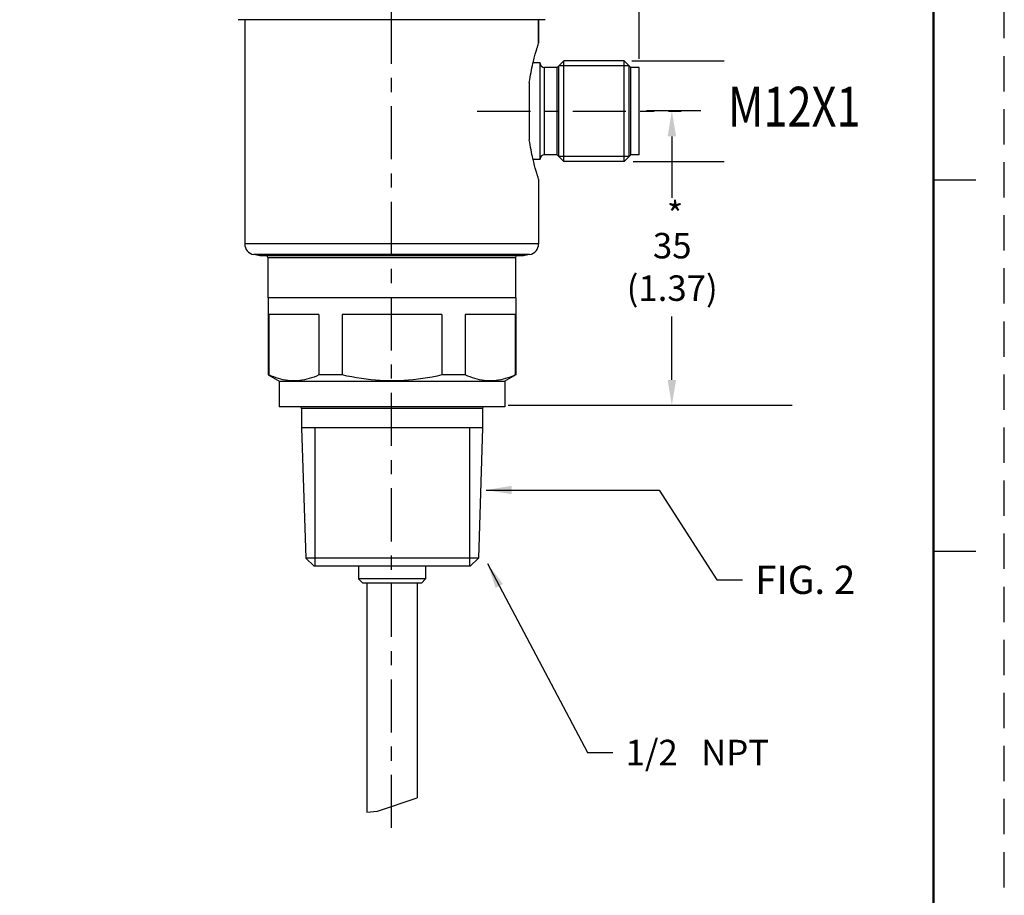
# Model space of a CAD drawing. Units: inches. Extents: x 0 to 34, y 6.2 to 44.4.
# Drawn here: x 27.1 to 34, y 33.6 to 39.8 of the extents above; entities that cross this region are included whole.
import ezdxf
from ezdxf.enums import TextEntityAlignment as Align

# ---------------------------------------------------------------- set-up
doc = ezdxf.new("R2010")
doc.units = ezdxf.units.IN
doc.header["$MEASUREMENT"] = 0
doc.linetypes.add('CENTER', pattern=[0.6, 0.375, -0.075, 0.075, -0.075])
doc.linetypes.add('HIDDEN', pattern=[0.375, 0.25, -0.125])
for name, color, linetype in [('BORDER', 1, 'Continuous'), ('Dimensions', 1, 'Continuous'), ('OBJECT', 7, 'Continuous')]:
    doc.layers.add(name, color=color, linetype=linetype)
doc.styles.add('ROMAND', font='romand')
doc.styles.get("Standard").update_dxf_attribs({"font": 'arial.ttf'})
doc.styles.add('TEXTSTYLE_5', font='txt', dxfattribs={"width": 0.8})
doc.dimstyles.get("Standard").update_dxf_attribs({"dimtxt": 0.18, "dimasz": 0.18, "dimexe": 0.18, "dimexo": 0.0625, "dimgap": 0.09, "dimtad": 0, "dimtih": 1, "dimtoh": 1, "dimdec": 4, "dimzin": 0, "dimdsep": 46, "dimtxsty": 'Standard', "dimcen": 0.09, "dimadec": 0, "dimazin": 0, "dimtfac": 1, "dimtdec": 4, "dimtofl": 0, "dimtmove": 0, "dimatfit": 3, "dimfxl": 1, "dimtolj": 1, "dimtzin": 0, "dimarcsym": 0})

# ---------------------------------------------------------------- blocks, each defined once
blk = doc.blocks.new('d_size_h_rev1')
at = {"linetype": 'Continuous'}
for p, q in [((33.5, 16.25), (33.799999, 16.25)), ((33.5, 13.625), (33.799999, 13.625))]:
    blk.add_line(p, q, dxfattribs=at)
at = {"const_width": 0.015}
blk.add_lwpolyline([(33.5, 0.5), (33.5, 21.5), (0.5, 21.5), (0.5, 0.5)], close=True, dxfattribs=at)
at = {"layer": 'BORDER', "linetype": 'HIDDEN'}
blk.add_line((34, 0), (34, 22), dxfattribs=at)
at = {"style": 'ROMAND', "flags": 8}
for tag, height, p in [('SAP_DOC_DESCRIPTION', 0.12, (28.1, 1.2)), ('SAP_DOC_NUMBER', 0.175, (32, 0.725)), ('SZ', 0.175, (30.6, 0.6)), ('SAP_DOC_VERSION', 0.175, (33.3, 0.6))]:
    blk.add_attdef(tag, text='', height=height, dxfattribs=at).set_placement(p, align=Align.CENTER)
at = {"width": 0.8, "flags": 8}
for tag, height, p in [('SHT', 0.1, (31.525, 1.225)), ('TSHT', 0.1, (32.925, 1.225)), ('LINE2_DOC_DESC', 0.12, (28.1, 1)), ('LINE3_DOC_DESC', 0.12, (28.1, 0.8))]:
    blk.add_attdef(tag, text='', height=height, dxfattribs=at).set_placement(p, align=Align.CENTER)
for tag, p in [('SAP_DOC_USER', (26.7, 0.55)), ('SAP_DOC_DATE', (28.65, 0.55))]:
    blk.add_attdef(tag, p, '', height=0.12, dxfattribs=at)

msp = doc.modelspace()

# ---------------------------------------------------------------- linework, layer by layer
at = {"layer": 'OBJECT', "color": 1}
for p, q in [((31.45828, 39.55385), (31.45828, 42.95219)), ((31.40449, 39.53849), (32.05731, 39.53849)), ((31.89308, 39.18481), (31.5082, 39.18481)), ((31.6882, 39.00481), (31.6882, 38.57044)), ((31.41403, 38.82712), (32.05731, 38.82712)), ((31.6882, 37.28435), (31.6882, 37.73301)), ((30.53182, 37.10435), (32.53881, 37.10435))]:
    msp.add_line(p, q, dxfattribs=at)
at = {"layer": 'OBJECT', "color": 2, "linetype": 'CENTER'}
for p, q in [((29.70875, 34.11779), (29.70875, 42.26233)), ((30.31368, 39.18296), (31.75481, 39.18296))]:
    msp.add_line(p, q, dxfattribs=at)
at = {"layer": 'OBJECT', "color": 7, "linetype": 'Continuous'}
for p, q in [((30.79387, 39.82939), (28.62364, 39.82939)), ((28.6709, 39.82939), (28.6709, 38.24513)), ((30.74661, 39.82939), (30.74661, 39.66334)), ((30.74661, 39.66334), (30.74661, 39.82939)), ((30.74082, 39.64475), (30.74306, 39.65201)), ((30.74306, 39.65201), (30.74399, 39.655)), ((30.74399, 39.655), (30.74654, 39.66311)), ((30.74654, 39.66311), (30.74661, 39.66334)), ((30.72123, 39.57669), (30.72361, 39.58543)), ((30.72361, 39.58543), (30.72585, 39.59353)), ((30.72585, 39.59353), (30.72794, 39.60103)), ((30.72794, 39.60103), (30.72989, 39.6079)), ((30.72989, 39.6079), (30.73175, 39.61432)), ((30.73175, 39.61432), (30.73349, 39.62032)), ((30.73349, 39.62032), (30.73513, 39.62589)), ((30.73513, 39.62589), (30.73669, 39.6311)), ((30.73669, 39.6311), (30.73816, 39.63601)), ((30.73816, 39.63601), (30.73954, 39.64057)), ((30.73954, 39.64057), (30.74082, 39.64475)), ((30.70353, 39.50491), (30.70684, 39.51932)), ((30.70684, 39.51932), (30.71003, 39.53275)), ((30.75847, 39.52397), (30.70795, 39.52397)), ((30.71003, 39.53275), (30.71306, 39.54513)), ((30.71306, 39.54513), (30.71596, 39.55654)), ((30.71596, 39.55654), (30.71869, 39.56708)), ((30.71869, 39.56708), (30.72123, 39.57669)), ((30.75847, 38.84195), (30.75847, 39.52397)), ((30.92453, 39.53879), (30.87708, 39.49135)), ((30.92453, 38.82712), (30.92453, 39.53879)), ((31.35153, 39.53879), (30.92453, 39.53879)), ((31.35153, 38.82712), (31.35153, 39.53879)), ((31.35153, 39.53879), (31.39898, 39.49135)), ((30.68713, 39.42216), (30.69022, 39.43967)), ((30.69022, 39.43967), (30.69348, 39.45689)), ((30.69348, 39.45689), (30.69683, 39.4737)), ((30.69683, 39.4737), (30.70019, 39.48973)), ((30.70019, 39.48973), (30.70353, 39.50491)), ((30.87708, 39.49135), (30.78813, 39.49135)), ((30.87708, 38.87457), (30.87708, 39.49135)), ((30.88895, 38.8627), (30.88895, 39.50321)), ((31.38712, 38.8627), (31.38712, 39.50321)), ((31.39898, 38.87457), (31.39898, 39.49135)), ((31.45828, 39.49135), (31.39898, 39.49135)), ((31.45828, 38.87457), (31.45828, 39.49135)), ((30.68137, 39.3859), (30.68417, 39.40424)), ((30.68137, 39.3859), (30.68137, 38.98001)), ((30.68417, 39.40424), (30.68713, 39.42216)), ((30.68414, 38.96188), (30.68137, 38.98001)), ((30.68706, 38.94412), (30.68414, 38.96188)), ((30.69013, 38.92674), (30.68706, 38.94412)), ((30.69336, 38.90962), (30.69013, 38.92674)), ((30.6967, 38.89287), (30.69336, 38.90962)), ((30.70004, 38.87689), (30.6967, 38.89287)), ((30.70337, 38.86173), (30.70004, 38.87689)), ((30.70667, 38.84734), (30.70337, 38.86173)), ((30.70985, 38.8339), (30.70667, 38.84734)), ((30.75847, 38.84195), (30.70795, 38.84195)), ((30.71288, 38.82152), (30.70985, 38.8339)), ((30.71578, 38.8101), (30.71288, 38.82152)), ((30.87708, 38.87457), (30.78813, 38.87457)), ((30.87708, 38.87457), (30.92453, 38.82712)), ((31.35153, 38.82712), (30.92453, 38.82712)), ((31.39898, 38.87457), (31.35153, 38.82712)), ((31.45828, 38.87457), (31.39898, 38.87457)), ((30.71851, 38.79954), (30.71578, 38.8101)), ((30.72105, 38.7899), (30.71851, 38.79954)), ((30.72344, 38.78112), (30.72105, 38.7899)), ((30.72568, 38.77297), (30.72344, 38.78112)), ((30.72779, 38.76542), (30.72568, 38.77297)), ((30.72976, 38.7585), (30.72779, 38.76542)), ((30.73162, 38.75203), (30.72976, 38.7585)), ((30.73338, 38.74597), (30.73162, 38.75203)), ((30.73503, 38.74036), (30.73338, 38.74597)), ((30.7366, 38.73509), (30.73503, 38.74036)), ((30.73809, 38.73014), (30.7366, 38.73509)), ((30.73948, 38.72554), (30.73809, 38.73014)), ((30.74077, 38.72132), (30.73948, 38.72554)), ((30.74303, 38.714), (30.74077, 38.72132)), ((30.74397, 38.71098), (30.74303, 38.714)), ((30.74654, 38.7028), (30.74397, 38.71098)), ((30.74661, 38.70258), (30.74654, 38.7028)), ((30.74661, 38.70258), (30.74661, 38.24513)), ((28.77691, 38.16174), (28.73461, 38.1692)), ((30.6406, 38.16174), (28.77691, 38.16174)), ((28.81323, 38.16174), (28.81323, 38.16111)), ((30.60428, 38.16111), (28.81323, 38.16111)), ((28.83399, 38.14925), (28.83399, 37.86458)), ((28.83399, 38.14925), (28.83399, 37.86458)), ((30.58352, 38.14925), (30.58352, 37.86458)), ((30.58352, 38.14925), (30.58352, 37.86458)), ((30.60428, 38.16174), (30.60428, 38.16111)), ((30.6829, 38.1692), (30.6406, 38.16174)), ((30.58648, 37.86458), (28.83399, 37.86458)), ((28.83696, 37.86458), (28.83696, 37.31897)), ((30.58648, 37.86458), (30.58648, 37.31897)), ((28.84214, 37.74597), (28.84214, 37.31897)), ((29.19456, 37.74597), (28.84214, 37.74597)), ((29.19456, 37.74597), (29.19456, 37.31897)), ((29.3593, 37.74597), (29.3593, 37.31897)), ((30.06414, 37.74597), (29.3593, 37.74597)), ((30.06414, 37.74597), (30.06414, 37.31897)), ((30.5813, 37.74597), (30.22888, 37.74597)), ((30.22888, 37.74597), (30.22888, 37.31897)), ((30.5813, 37.74597), (30.5813, 37.31897)), ((28.83696, 37.31897), (28.91913, 37.27152)), ((28.84214, 37.31897), (28.83696, 37.31897)), ((28.85923, 37.31132), (28.84214, 37.31897)), ((28.87623, 37.30442), (28.85923, 37.31132)), ((28.89313, 37.29825), (28.87623, 37.30442)), ((28.90993, 37.29282), (28.89313, 37.29825)), ((28.92664, 37.28814), (28.90993, 37.29282)), ((28.94333, 37.28422), (28.92664, 37.28814)), ((28.96001, 37.28106), (28.94333, 37.28422)), ((29.09336, 37.28421), (29.07667, 37.28105)), ((29.11005, 37.28813), (29.09336, 37.28421)), ((29.12676, 37.29282), (29.11005, 37.28813)), ((29.14356, 37.29825), (29.12676, 37.29282)), ((29.16047, 37.30441), (29.14356, 37.29825)), ((29.17747, 37.31132), (29.16047, 37.30441)), ((29.19456, 37.31897), (29.17747, 37.31132)), ((29.3593, 37.31897), (29.19456, 37.31897)), ((29.39347, 37.31132), (29.3593, 37.31897)), ((29.42747, 37.30442), (29.39347, 37.31132)), ((29.46129, 37.29825), (29.42747, 37.30442)), ((29.49488, 37.29282), (29.46129, 37.29825)), ((29.5283, 37.28814), (29.49488, 37.29282)), ((29.56167, 37.28422), (29.5283, 37.28814)), ((29.59504, 37.28106), (29.56167, 37.28422)), ((29.86173, 37.28421), (29.82836, 37.28105)), ((29.89512, 37.28813), (29.86173, 37.28421)), ((29.92854, 37.29282), (29.89512, 37.28813)), ((29.96214, 37.29825), (29.92854, 37.29282)), ((29.99596, 37.30441), (29.96214, 37.29825)), ((30.02996, 37.31132), (29.99596, 37.30441)), ((30.06414, 37.31897), (30.02996, 37.31132)), ((30.22888, 37.31897), (30.06414, 37.31897)), ((30.24596, 37.31132), (30.22888, 37.31897)), ((30.26296, 37.30442), (30.24596, 37.31132)), ((30.27987, 37.29825), (30.26296, 37.30442)), ((30.29667, 37.29282), (30.27987, 37.29825)), ((30.31338, 37.28814), (30.29667, 37.29282)), ((30.33006, 37.28422), (30.31338, 37.28814)), ((30.34675, 37.28106), (30.33006, 37.28422)), ((30.48009, 37.28421), (30.46341, 37.28105)), ((30.49679, 37.28813), (30.48009, 37.28421)), ((30.5135, 37.29282), (30.49679, 37.28813)), ((30.58648, 37.31897), (30.50431, 37.27152)), ((30.5303, 37.29825), (30.5135, 37.29282)), ((30.54721, 37.30441), (30.5303, 37.29825)), ((30.56421, 37.31132), (30.54721, 37.30441)), ((30.5813, 37.31897), (30.56421, 37.31132)), ((30.58648, 37.31897), (30.5813, 37.31897)), ((28.91405, 37.27152), (28.91405, 37.0936)), ((30.50939, 37.27152), (28.91405, 37.27152)), ((28.97668, 37.27867), (28.96001, 37.28106)), ((28.99334, 37.27707), (28.97668, 37.27867)), ((29.01001, 37.27627), (28.99334, 37.27707)), ((29.02668, 37.27627), (29.01001, 37.27627)), ((29.04335, 37.27707), (29.02668, 37.27627)), ((29.06001, 37.27866), (29.04335, 37.27707)), ((29.07667, 37.28105), (29.06001, 37.27866)), ((29.62837, 37.27867), (29.59504, 37.28106)), ((29.66169, 37.27707), (29.62837, 37.27867)), ((29.69503, 37.27627), (29.66169, 37.27707)), ((29.72837, 37.27627), (29.69503, 37.27627)), ((29.76171, 37.27707), (29.72837, 37.27627)), ((29.79504, 37.27866), (29.76171, 37.27707)), ((29.82836, 37.28105), (29.79504, 37.27866)), ((30.36341, 37.27867), (30.34675, 37.28106)), ((30.38007, 37.27707), (30.36341, 37.27867)), ((30.39674, 37.27627), (30.38007, 37.27707)), ((30.41341, 37.27627), (30.39674, 37.27627)), ((30.43008, 37.27707), (30.41341, 37.27627)), ((30.44675, 37.27866), (30.43008, 37.27707)), ((30.46341, 37.28105), (30.44675, 37.27866)), ((30.50939, 37.27152), (30.50939, 37.0936)), ((30.50939, 37.0936), (28.91405, 37.0936)), ((29.0729, 37.08174), (29.0729, 36.94534)), ((30.35054, 37.08174), (30.35054, 36.94534)), ((30.35054, 36.94534), (29.0729, 36.94534)), ((29.0729, 36.94534), (29.10168, 36.02427)), ((30.35054, 36.94534), (30.32175, 36.02427)), ((30.32175, 36.02427), (29.10168, 36.02427)), ((29.10168, 36.02427), (29.16099, 35.96679)), ((30.26245, 35.96679), (29.16099, 35.96679)), ((29.4745, 35.96679), (29.4745, 35.87783)), ((29.94894, 35.96679), (29.94894, 35.87783)), ((30.32175, 36.02427), (30.26245, 35.96679)), ((29.94894, 35.87783), (29.4745, 35.87783)), ((29.4745, 35.87783), (29.50415, 35.84818)), ((29.91929, 35.84818), (29.50415, 35.84818)), ((29.5338, 35.84818), (29.5338, 34.23023)), ((29.88964, 35.84818), (29.88964, 34.33165)), ((29.94894, 35.87783), (29.91929, 35.84818))]:
    msp.add_line(p, q, dxfattribs=at)
at = {"layer": 'OBJECT', "color": 9, "linetype": 'Continuous'}
for p, q in [((30.78813, 38.87457), (30.78813, 39.49135)), ((30.74661, 38.24513), (28.6709, 38.24513)), ((30.6829, 38.1692), (28.73461, 38.1692)), ((28.83399, 38.14925), (30.58352, 38.14925)), ((30.35054, 37.08174), (29.0729, 37.08174))]:
    msp.add_line(p, q, dxfattribs=at)
at = {"layer": 'OBJECT', "color": 2, "linetype": 'Continuous'}
for p, q in [((31.38712, 39.50321), (30.88895, 39.50321)), ((31.76407, 39.18296), (31.76407, 39.18296)), ((31.38712, 38.8627), (30.88895, 38.8627)), ((29.1651, 36.94534), (29.1651, 35.96679)), ((30.25834, 36.94534), (30.25834, 35.96679)), ((29.60962, 34.23591), (29.88964, 34.33165)), ((29.5338, 34.23023), (29.60962, 34.23591))]:
    msp.add_line(p, q, dxfattribs=at)
at = {"layer": 'OBJECT', "color": 7, "linetype": 'Continuous'}
for centre, radius, start, end in [((30.78813, 39.521), 0.02965, 181.465205, 270), ((30.78813, 38.84491), 0.02965, 90, 178.534802), ((28.748, 38.24513), 0.0771, 180, 260), ((30.66951, 38.24513), 0.0771, 280, 0), ((28.82213, 38.14925), 0.01186, 0, 90), ((30.59538, 38.14925), 0.01186, 90, 180), ((29.06104, 37.08174), 0.01186, 0, 90), ((30.3624, 37.08174), 0.01186, 90, 180)]:
    msp.add_arc(centre, radius, start, end, dxfattribs=at)
at = {"layer": 'OBJECT', "color": 1}
for points in [[(31.6582, 39.00481), (31.7182, 39.00481), (31.6882, 39.18481)], [(31.6582, 37.28435), (31.7182, 37.28435), (31.6882, 37.10435)]]:
    msp.add_solid(points, dxfattribs=at)

# ---------------------------------------------------------------- block references
at = {"layer": 'OBJECT'}
msp.add_blockref('d_size_h_rev1', (0.03675, 22.4477), dxfattribs=at)

# ---------------------------------------------------------------- texts
at = {"linetype": 'Continuous', "style": 'TEXTSTYLE_5', "width": 0.8}
msp.add_text('M12X1', height=0.28125, dxfattribs=at).set_placement((32.5535, 39.0739), align=Align.CENTER)
at = {"layer": 'Dimensions', "color": 1, "char_height": 0.18}
for s, insert, attachment_point in [('\\A1;{\\H1x;\\C7;35\\P(1.37)}', (31.69075, 38.08251), 5), ('\\A1;', (32.29139, 34.77484), 4)]:
    msp.add_mtext(s, dxfattribs=dict(at, insert=insert, attachment_point=attachment_point))
at = {"layer": 'OBJECT', "insert": (31.65362, 38.5418), "char_height": 0.18, "width": 0.0852176, "attachment_point": 1}
msp.add_mtext('*\\P', dxfattribs=at)
at = {"layer": 'OBJECT', "color": 1, "attachment_point": 4}
for s, insert, char_height in [('{\\C7;FIG. 2 }', (32.27684, 35.87115), 0.2), ('{\\C7;1/2   NPT}', (31.36136, 34.65064), 0.18)]:
    msp.add_mtext(s, dxfattribs=dict(at, insert=insert, char_height=char_height))

# ---------------------------------------------------------------- leaders
at = {"layer": 'OBJECT', "color": 1, "annotation_type": 0, "has_hookline": 1, "hookline_direction": 0}
for points, text_width in [([(30.37596, 36.50573), (31.59889, 36.50573), (32.00684, 35.87115), (32.18684, 35.87115)], 0.73861), ([(30.38504, 35.98678), (31.09136, 34.65064), (31.27136, 34.65064)], 1.02966)]:
    msp.add_leader(points, dimstyle='Standard', dxfattribs=dict(at, text_width=text_width))

doc.saveas('drawing.dxf')
